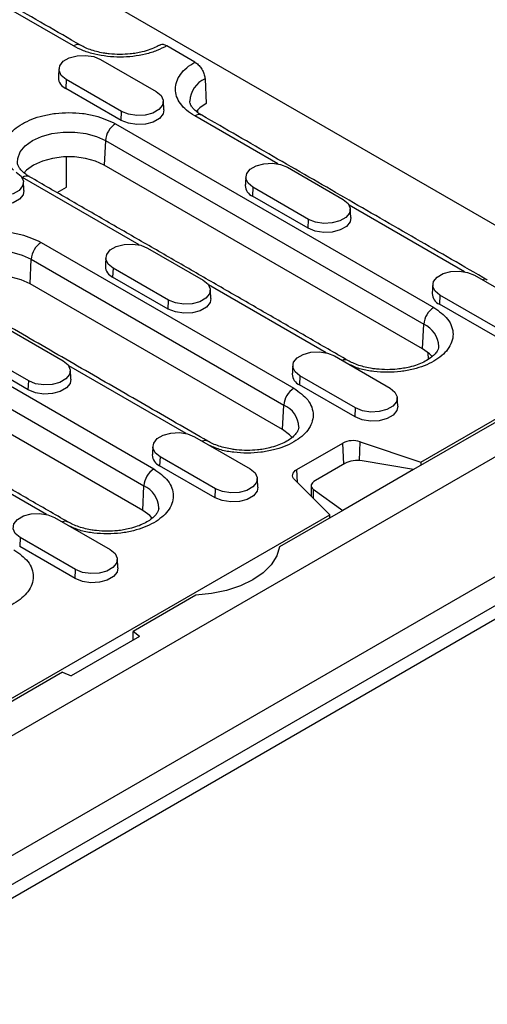
# Model space of a CAD drawing. Units: millimetres. Extents: x 5 to 589, y 5 to 415.
# Drawn here: x 142 to 155, y 191 to 219 of the extents above; entities that cross this region are included whole.
import ezdxf

# ---------------------------------------------------------------- set-up
doc = ezdxf.new("R2010")
doc.units = ezdxf.units.MM

msp = doc.modelspace()

# ---------------------------------------------------------------- linework, layer by layer
for p, q in [((136.5727, 223.3578), (157.2203, 211.4383)), ((143.0764, 217.8054), (140.3292, 219.3913)), ((146.4776, 217.3543), (145.6891, 217.8094)), ((143.8377, 217.4285), (145.3934, 216.5305)), ((142.87, 216.8699), (142.8589, 216.6185)), ((144.4257, 215.9718), (142.87, 216.8699)), ((146.76, 216.8817), (146.7905, 216.1938)), ((144.4145, 215.7204), (142.8589, 216.6185)), ((144.4145, 215.7204), (144.4257, 215.9718)), ((146.5507, 216.012), (146.545, 215.9499)), ((144.2537, 215.6276), (153.1632, 210.4842)), ((148.7933, 214.505), (146.4705, 215.846)), ((143.9712, 215.155), (143.9408, 214.4671)), ((143.9712, 215.155), (152.8808, 210.0116)), ((142.8801, 213.8499), (142.8801, 214.7028)), ((152.8503, 209.3237), (143.9408, 214.4671)), ((149.0703, 214.4078), (150.626, 213.5098)), ((144.9198, 212.2346), (141.648, 214.1234)), ((142.618, 213.6986), (142.8801, 213.8499)), ((148.1026, 213.8492), (148.0915, 213.5978)), ((149.6583, 212.9511), (148.1026, 213.8492)), ((149.6471, 212.6997), (148.0915, 213.5978)), ((154.0259, 211.4843), (150.7944, 213.3498)), ((149.6471, 212.6997), (149.6583, 212.9511)), ((142.1748, 212.3048), (149.2458, 208.2227)), ((145.153, 212.1464), (146.7086, 211.2483)), ((141.8619, 211.1443), (141.8923, 211.8322)), ((141.8923, 211.8322), (148.9634, 207.7502)), ((144.1852, 211.5877), (144.1741, 211.3363)), ((145.7409, 210.6897), (144.1852, 211.5877)), ((145.7298, 210.4383), (144.1741, 211.3363)), ((154.3029, 211.3871), (155.8586, 210.4891)), ((136.4189, 211.1047), (145.3285, 205.9613)), ((148.933, 207.0623), (141.8619, 211.1443)), ((150.1524, 209.2139), (146.8614, 211.1137)), ((136.1365, 210.6321), (145.046, 205.4887)), ((145.7298, 210.4383), (145.7409, 210.6897)), ((153.3352, 210.8285), (153.3241, 210.5771)), ((154.8908, 209.9304), (153.3352, 210.8285)), ((154.8797, 209.679), (153.3241, 210.5771)), ((145.0156, 204.8008), (136.106, 209.9442)), ((141.2356, 209.8849), (142.7912, 208.9869)), ((159.4547, 209.9035), (152.5958, 205.944)), ((152.8054, 206.1548), (159.3416, 209.928)), ((152.8503, 209.3237), (152.8808, 210.0116)), ((160.2891, 209.4219), (89.7198, 168.6831)), ((141.8235, 208.4282), (140.2679, 209.3263)), ((141.8124, 208.1768), (140.2568, 209.0749)), ((150.3856, 209.1257), (151.9412, 208.2276)), ((153.0003, 209.2214), (153.0093, 209.0299)), ((146.235, 206.9524), (142.9441, 208.8522)), ((141.8124, 208.1768), (141.8235, 208.4282)), ((149.4178, 208.567), (149.4067, 208.3156)), ((150.9735, 207.669), (149.4178, 208.567)), ((150.9624, 207.4176), (149.4067, 208.3156)), ((148.933, 207.0623), (148.9634, 207.7502)), ((150.9624, 207.4176), (150.9735, 207.669)), ((146.4682, 206.8642), (148.0238, 205.9662)), ((142.3176, 204.691), (139.0267, 206.5908)), ((149.3289, 205.944), (150.6159, 206.6869)), ((150.6421, 206.0937), (150.6159, 206.6869)), ((151.0825, 206.2006), (151.0987, 206.7236)), ((151.0987, 206.7236), (152.8054, 206.1548)), ((145.5005, 206.3056), (145.4893, 206.0542)), ((147.0561, 205.4075), (145.5005, 206.3056)), ((147.045, 205.1561), (145.4893, 206.0542)), ((149.3448, 205.5858), (149.3289, 205.944)), ((150.6752, 206.1129), (149.8494, 205.6361)), ((152.5958, 205.944), (150.6159, 204.801)), ((152.5958, 205.944), (151.1581, 206.1923)), ((152.8054, 206.1548), (152.8011, 206.0625)), ((89.6208, 164.0861), (161.7457, 205.7229)), ((150.2507, 204.68), (149.2654, 205.6652)), ((90.0734, 164.7229), (160.6426, 205.4617)), ((90.8512, 165.9884), (159.1577, 205.4209)), ((145.0156, 204.8008), (145.046, 205.4887)), ((147.045, 205.1561), (147.0561, 205.4075)), ((149.7858, 205.4001), (150.6159, 204.801)), ((149.7858, 205.4001), (149.7858, 205.1448)), ((97.9339, 174.4781), (150.2507, 204.68)), ((142.5508, 204.6028), (144.1064, 203.7047)), ((150.6159, 204.801), (148.849, 203.781)), ((150.2549, 204.5926), (150.2507, 204.68)), ((141.5831, 204.0441), (141.572, 203.7927)), ((143.1387, 203.1461), (141.5831, 204.0441)), ((143.1276, 202.8947), (141.572, 203.7927)), ((143.1276, 202.8947), (143.1387, 203.1461)), ((146.4996, 202.4247), (144.7469, 201.4129)), ((144.9216, 201.2688), (143.0165, 200.169)), ((144.9216, 201.2688), (144.7469, 201.4129)), ((144.7469, 201.168), (144.7469, 201.4129)), ((142.767, 200.2699), (105.5732, 178.7984)), ((142.767, 200.2699), (143.0165, 200.169))]:
    msp.add_line(p, q)
at = {"flags": 128}
for points in [[(142.87, 216.8699), (142.7337, 216.9823), (142.6722, 217.1148), (142.6929, 217.2514), (142.7934, 217.3758), (142.9614, 217.4728), (143.1768, 217.5308), (143.4135, 217.5427), (143.6431, 217.5072), (143.8377, 217.4285)], [(145.3934, 216.5305), (145.5297, 216.4181), (145.5912, 216.2856), (145.5705, 216.1489), (145.4701, 216.0246), (145.302, 215.9276), (145.0866, 215.8696), (144.8499, 215.8576), (144.6203, 215.8931), (144.4257, 215.9718)], [(146.7905, 216.1938), (146.6141, 216.0714), (146.513, 215.9701)], [(145.609, 216.0212), (145.5857, 215.9016), (145.4829, 215.7744), (145.311, 215.6752), (145.0907, 215.6159), (144.8485, 215.6036), (144.6137, 215.6399), (144.4145, 215.7204)], [(141.5085, 214.5399), (141.5169, 214.6592), (141.5888, 214.8411), (141.729, 215.0091), (141.9305, 215.155), (142.1831, 215.2713), (142.4742, 215.3522), (142.7893, 215.3937), (143.1124, 215.3937), (143.4274, 215.3522), (143.7186, 215.2713), (143.9712, 215.155)], [(143.9408, 214.4671), (143.6957, 214.5799), (143.4132, 214.6585), (143.1076, 214.6987), (142.7941, 214.6987), (142.4884, 214.6585), (142.206, 214.5799), (141.9609, 214.4671), (141.7654, 214.3256), (141.6888, 214.2455)], [(148.1026, 213.8492), (147.9663, 213.9615), (147.9048, 214.0941), (147.9255, 214.2307), (148.0259, 214.3551), (148.194, 214.4521), (148.4094, 214.5101), (148.6461, 214.522), (148.8757, 214.4865), (149.0703, 214.4078)], [(141.476, 214.269), (141.6123, 214.1566), (141.6738, 214.0241), (141.6531, 213.8875), (141.5527, 213.7631), (141.3846, 213.6661), (141.1693, 213.6081), (140.9325, 213.5962), (140.703, 213.6317), (140.5083, 213.7104)], [(141.6917, 213.7597), (141.6683, 213.6401), (141.5656, 213.513), (141.3937, 213.4137), (141.1733, 213.3544), (140.9311, 213.3422), (140.6963, 213.3785), (140.4972, 213.459)], [(150.626, 213.5098), (150.7623, 213.3974), (150.8238, 213.2649), (150.8031, 213.1282), (150.7026, 213.0039), (150.5346, 212.9069), (150.3192, 212.8489), (150.0825, 212.8369), (149.8529, 212.8724), (149.6583, 212.9511)], [(150.8416, 213.0004), (150.8183, 212.8809), (150.7155, 212.7537), (150.5436, 212.6545), (150.3233, 212.5951), (150.0811, 212.5829), (149.8463, 212.6192), (149.6471, 212.6997)], [(139.4296, 211.2171), (139.438, 211.3364), (139.5099, 211.5183), (139.6501, 211.6864), (139.8516, 211.8322), (140.1042, 211.9485), (140.3953, 212.0295), (140.7104, 212.071), (141.0335, 212.071), (141.3485, 212.0295), (141.6397, 211.9485), (141.8923, 211.8322)], [(144.1852, 211.5877), (144.0489, 211.7001), (143.9874, 211.8326), (144.0081, 211.9693), (144.1086, 212.0936), (144.2766, 212.1906), (144.492, 212.2486), (144.7287, 212.2606), (144.9583, 212.2251), (145.153, 212.1464)], [(153.3352, 210.8285), (153.1989, 210.9408), (153.1374, 211.0733), (153.1581, 211.21), (153.2585, 211.3344), (153.4266, 211.4314), (153.642, 211.4893), (153.8787, 211.5013), (154.1083, 211.4658), (154.3029, 211.3871)], [(141.8619, 211.1443), (141.6168, 211.2572), (141.3343, 211.3357), (141.0287, 211.376), (140.7152, 211.376), (140.4096, 211.3357), (140.1271, 211.2572), (139.882, 211.1443), (139.6865, 211.0028), (139.6099, 210.9227)], [(146.7086, 211.2483), (146.8449, 211.1359), (146.9064, 211.0034), (146.8857, 210.8667), (146.7853, 210.7424), (146.6172, 210.6454), (146.4018, 210.5874), (146.1651, 210.5755), (145.9356, 210.611), (145.7409, 210.6897)], [(146.9243, 210.739), (146.9009, 210.6194), (146.7981, 210.4922), (146.6262, 210.393), (146.4059, 210.3337), (146.1637, 210.3215), (145.9289, 210.3578), (145.7298, 210.4383)], [(153.117, 209.1086), (153.0458, 209.1822), (152.8503, 209.3237)], [(142.7912, 208.9869), (142.9275, 208.8745), (142.989, 208.742), (142.9683, 208.6053), (142.8679, 208.481), (142.6999, 208.384), (142.4845, 208.326), (142.2477, 208.314), (142.0182, 208.3495), (141.8235, 208.4282)], [(149.4178, 208.567), (149.2815, 208.6794), (149.22, 208.8119), (149.2407, 208.9486), (149.3412, 209.0729), (149.5092, 209.1699), (149.7246, 209.2279), (149.9613, 209.2398), (150.1909, 209.2043), (150.3856, 209.1257)], [(143.0069, 208.4775), (142.9835, 208.358), (142.8808, 208.2308), (142.7089, 208.1316), (142.4885, 208.0722), (142.2464, 208.06), (142.0115, 208.0963), (141.8124, 208.1768)], [(151.9412, 208.2276), (152.0775, 208.1152), (152.139, 207.9827), (152.1183, 207.846), (152.0179, 207.7217), (151.8498, 207.6247), (151.6344, 207.5667), (151.3977, 207.5548), (151.1681, 207.5903), (150.9735, 207.669)], [(152.1569, 207.7183), (152.1335, 207.5987), (152.0307, 207.4715), (151.8588, 207.3723), (151.6385, 207.313), (151.3963, 207.3007), (151.1615, 207.3371), (150.9624, 207.4176)], [(149.1996, 206.8471), (149.1284, 206.9208), (148.933, 207.0623)], [(145.5005, 206.3056), (145.3642, 206.4179), (145.3027, 206.5504), (145.3234, 206.6871), (145.4238, 206.8115), (145.5918, 206.9085), (145.8072, 206.9664), (146.044, 206.9784), (146.2735, 206.9429), (146.4682, 206.8642)], [(148.0238, 205.9662), (148.1601, 205.8538), (148.2216, 205.7213), (148.2009, 205.5846), (148.1005, 205.4603), (147.9324, 205.3632), (147.7171, 205.3053), (147.4803, 205.2933), (147.2508, 205.3288), (147.0561, 205.4075)], [(149.2654, 205.6652), (149.2374, 205.6993), (149.2195, 205.7356), (149.212, 205.7731), (149.2152, 205.8108), (149.229, 205.8477), (149.253, 205.8828), (149.2866, 205.9152), (149.3289, 205.944)], [(148.2395, 205.4568), (148.2161, 205.3373), (148.1134, 205.2101), (147.9415, 205.1108), (147.7211, 205.0515), (147.479, 205.0393), (147.2441, 205.0756), (147.045, 205.1561)], [(141.5831, 204.0441), (141.4468, 204.1565), (141.3853, 204.289), (141.406, 204.4257), (141.5064, 204.55), (141.6745, 204.647), (141.8898, 204.705), (142.1266, 204.7169), (142.3561, 204.6814), (142.5508, 204.6028)], [(145.2822, 204.5857), (145.2111, 204.6593), (145.0156, 204.8008)], [(148.849, 203.781), (148.769, 203.5254), (148.6138, 203.2816), (148.388, 203.0568), (148.0986, 202.8579), (147.754, 202.6908), (147.3648, 202.5605), (146.9424, 202.4709), (146.4996, 202.4247)], [(144.1064, 203.7047), (144.2428, 203.5923), (144.3043, 203.4598), (144.2835, 203.3231), (144.1831, 203.1988), (144.0151, 203.1018), (143.7997, 203.0438), (143.5629, 203.0319), (143.3334, 203.0674), (143.1387, 203.1461)], [(144.3221, 203.1954), (144.2987, 203.0758), (144.196, 202.9486), (144.0241, 202.8494), (143.8038, 202.7901), (143.5616, 202.7778), (143.3268, 202.8142), (143.1276, 202.8947)]]:
    msp.add_lwpolyline(points, dxfattribs=at)
for centre, radius, start, end in [((143.1925, 217.6517), 0.1926, 63.96884, 127.07647), ((142.9827, 216.9226), 0.3283, 180.59353, 247.85292), ((147.0365, 216.2319), 0.7061, 113.04645, 177.51698), ((146.5867, 215.6921), 0.1929, 64.25533, 127.05447), ((144.5884, 215.1068), 0.6191, 122.73334, 175.5341), ((141.7642, 213.9694), 0.1929, 64.2561, 127.05427), ((148.2153, 213.9019), 0.3283, 180.5935, 247.85295), ((142.5095, 211.784), 0.6191, 122.73338, 175.53382), ((144.2979, 211.6405), 0.3283, 180.59431, 247.85214), ((154.5829, 211.1064), 0.166, 61.75048, 111.60616), ((153.4479, 210.8812), 0.3283, 180.59332, 247.85305), ((153.498, 209.9634), 0.6191, 122.73334, 175.5341), ((152.6045, 209.3703), 0.6983, 1.7655, 66.69318), ((150.6778, 208.8413), 0.1774, 63.03891, 115.61857), ((149.5305, 208.6197), 0.3283, 180.59413, 247.85224), ((149.5806, 207.702), 0.6191, 122.73338, 175.53382), ((148.6871, 207.1089), 0.6983, 1.76622, 66.69284), ((146.7604, 206.5798), 0.1774, 63.03889, 115.61768), ((150.9011, 206.1285), 0.627, 71.63066, 117.06169), ((145.6131, 206.3583), 0.3283, 180.59332, 247.85305), ((145.6632, 205.4405), 0.6191, 122.73365, 175.53354), ((144.7697, 204.8474), 0.6983, 1.76533, 66.69373), ((142.8431, 204.3184), 0.1774, 63.03891, 115.61857)]:
    msp.add_arc(centre, radius, start, end)
for centre, start_param, end_param in [((150.9581, 206.0072), 0.9857862, 2.2947831), ((150.1322, 205.5304), 2.2947831, 3.60378)]:
    msp.add_ellipse(centre, major_axis=(0.3992, 0.0523), ratio=0.4692197, start_param=start_param, end_param=end_param)
for points in [[(143.2763, 217.8252), (135.286, 222.4379)], [(142.6701, 217.1638), (142.6544, 216.9192)], [(145.609, 216.0212), (145.5933, 216.2658)], [(154.6608, 211.2531), (146.6705, 215.8658)], [(141.6917, 213.7597), (141.676, 214.0043)], [(150.7575, 208.9998), (141.848, 214.1432)], [(147.9027, 214.1431), (147.887, 213.8985)], [(150.8416, 213.0004), (150.8259, 213.2451)], [(143.9853, 211.8817), (143.9696, 211.637)], [(146.9243, 210.739), (146.9085, 210.9836)], [(153.1353, 211.1224), (153.1195, 210.8778)], [(146.8402, 206.7383), (139.7691, 210.8204)], [(142.9228, 204.4769), (134.0133, 209.6203)], [(143.0069, 208.4775), (142.9912, 208.7222)], [(149.2179, 208.861), (149.2022, 208.6163)], [(152.1569, 207.7183), (152.1411, 207.9629)], [(145.3005, 206.5995), (145.2848, 206.3549)], [(148.2395, 205.4568), (148.2238, 205.7015)], [(149.7322, 205.4897), (149.7322, 205.1984)], [(144.3221, 203.1954), (144.3064, 203.44)]]:
    msp.add_open_spline(points, degree=1)
for points, knots in [([(145.6891, 217.8094), (145.6, 217.763), (145.4201, 217.6693), (145.0953, 217.5703), (144.7461, 217.508), (144.3842, 217.4871), (144.0222, 217.5068), (143.6724, 217.5681), (143.3467, 217.666), (143.1659, 217.7592), (143.0764, 217.8054)], [0, 0, 0, 0, 0.1237785, 0.2499994, 0.3762208, 0.4999996, 0.6237787, 0.75, 0.876221, 1, 1, 1, 1]), ([(144.3792, 217.5672), (144.2772, 217.5703), (144.1337, 217.5746), (143.9293, 217.6027), (143.7625, 217.6355), (143.5803, 217.6878), (143.4136, 217.7512), (143.3216, 217.8014), (143.2773, 217.8255)], [0, 0, 0, 0, 0.2434715, 0.3424584, 0.5043204, 0.6686455, 0.8406179, 1, 1, 1, 1]), ([(145.4846, 217.8301), (145.4574, 217.8137), (145.381, 217.7674), (145.2187, 217.7012), (145.0257, 217.6425), (144.8363, 217.6037), (144.6279, 217.5743), (144.474, 217.5699), (144.3792, 217.5672)], [0, 0, 0, 0, 0.1043751, 0.2937377, 0.4900121, 0.6354412, 0.775523, 1, 1, 1, 1]), ([(145.6891, 217.8094), (145.6576, 217.8237), (145.5945, 217.8523), (145.5242, 217.852), (145.4965, 217.8292), (145.489, 217.8231)], [0, 0, 0, 0, 0.4219744, 0.8439509, 1, 1, 1, 1]), ([(146.4705, 215.846), (146.3905, 215.8977), (146.2291, 216.002), (146.0595, 216.19), (145.9534, 216.392), (145.9192, 216.601), (145.9553, 216.8099), (146.0633, 217.0115), (146.2347, 217.199), (146.3972, 217.3028), (146.4776, 217.3543)], [0, 0, 0, 0, 0.123779, 0.25, 0.3762213, 0.5000004, 0.6237792, 0.7500006, 0.8762215, 1, 1, 1, 1]), ([(146.4776, 217.3543), (146.5094, 217.3323), (146.573, 217.2884), (146.6577, 217.1831), (146.7217, 217.0633), (146.7535, 216.9585), (146.7584, 216.9009), (146.76, 216.8817)], [0, 0, 0, 0, 0.22209949, 0.44420004, 0.66629825, 0.88838942, 1, 1, 1, 1]), ([(146.6714, 215.8662), (146.667, 215.8684), (146.6118, 215.8965), (146.5308, 215.9576), (146.4343, 216.0444), (146.372, 216.1287), (146.338, 216.2015), (146.3345, 216.2401), (146.3328, 216.2592)], [0, 0, 0, 0, 0.0162694, 0.2047874, 0.3948214, 0.589409, 0.7968126, 1, 1, 1, 1]), ([(141.4026, 214.3318), (141.351, 214.3709), (141.2238, 214.4674), (141.1384, 214.6589), (141.0941, 214.8751), (141.1347, 215.0936), (141.2803, 215.3594), (141.6166, 215.6457), (142.1124, 215.8398), (142.5731, 215.924), (142.9511, 215.9468), (143.3276, 215.9236), (143.7935, 215.8422), (144.0724, 215.7121), (144.2537, 215.6276)], [0, 0, 0, 0, 0.04763791, 0.11736829, 0.18857818, 0.25978843, 0.32951835, 0.45905205, 0.58858575, 0.65831616, 0.72952598, 0.80073622, 0.87046634, 1, 1, 1, 1]), ([(141.8489, 214.1435), (141.8445, 214.1458), (141.7894, 214.1739), (141.7083, 214.235), (141.6118, 214.3217), (141.5496, 214.406), (141.5155, 214.4788), (141.512, 214.5175), (141.5103, 214.5366)], [0, 0, 0, 0, 0.0162693, 0.204787, 0.3948208, 0.589408, 0.7968113, 1, 1, 1, 1]), ([(139.5691, 210.8006), (139.4226, 210.9052), (139.1973, 211.0662), (139.0564, 211.3352), (139.0161, 211.5525), (139.0556, 211.7707), (139.2015, 212.0367), (139.5376, 212.3229), (140.0335, 212.517), (140.4942, 212.6012), (140.8722, 212.624), (141.2488, 212.6008), (141.7146, 212.5194), (141.9935, 212.3893), (142.1748, 212.3048)], [0, 0, 0, 0, 0.1197284, 0.1841802, 0.2500001, 0.3158196, 0.3802716, 0.5000001, 0.6197285, 0.6841801, 0.75, 0.8158196, 0.8802716, 1, 1, 1, 1]), ([(153.1632, 210.4842), (153.3097, 210.3795), (153.535, 210.2186), (153.676, 209.9496), (153.7162, 209.7322), (153.6768, 209.514), (153.5308, 209.2481), (153.1947, 208.9618), (152.6988, 208.7677), (152.2382, 208.6836), (151.8599, 208.6604), (151.4845, 208.685), (151.1122, 208.7445), (150.911, 208.8353), (150.8083, 208.8816)], [0, 0, 0, 0, 0.1263719, 0.1944002, 0.2638723, 0.3333438, 0.4013722, 0.5277442, 0.6541162, 0.7221441, 0.7916161, 0.8610878, 0.9291163, 1, 1, 1, 1]), ([(153.2998, 209.3908), (153.2975, 209.3676), (153.2931, 209.324), (153.2467, 209.2379), (153.1657, 209.1432), (153.0443, 209.0457), (152.888, 208.9549), (152.7009, 208.8756), (152.5067, 208.8172), (152.3176, 208.7783), (152.1091, 208.749), (151.9552, 208.7445), (151.8604, 208.7418)], [0, 0, 0, 0, 0.11877221, 0.22335528, 0.32704856, 0.42954652, 0.53092868, 0.6301048, 0.73290082, 0.80906742, 0.88243204, 1, 1, 1, 1]), ([(151.8604, 208.7418), (151.7584, 208.7449), (151.6149, 208.7492), (151.4105, 208.7774), (151.2437, 208.8102), (151.0615, 208.8624), (150.8948, 208.9259), (150.8027, 208.976), (150.7585, 209.0002)], [0, 0, 0, 0, 0.24347149, 0.34245763, 0.50432057, 0.66864518, 0.84061848, 1, 1, 1, 1]), ([(149.2458, 208.2227), (149.3923, 208.1181), (149.6176, 207.9571), (149.7586, 207.6882), (149.7989, 207.4708), (149.7594, 207.2526), (149.6134, 206.9866), (149.2773, 206.7004), (148.7814, 206.5063), (148.3208, 206.4221), (147.9425, 206.399), (147.5671, 206.4235), (147.1949, 206.4831), (146.9936, 206.5738), (146.8909, 206.6202)], [0, 0, 0, 0, 0.1263719, 0.1944004, 0.2638722, 0.3333441, 0.401372, 0.527744, 0.654116, 0.7221443, 0.7916159, 0.861088, 0.9291162, 1, 1, 1, 1]), ([(149.3825, 207.1294), (149.3801, 207.1062), (149.3757, 207.0626), (149.3293, 206.9764), (149.2484, 206.8817), (149.1269, 206.7842), (148.9706, 206.6935), (148.7835, 206.6141), (148.5893, 206.5557), (148.4002, 206.5168), (148.1917, 206.4875), (148.0378, 206.4831), (147.943, 206.4804)], [0, 0, 0, 0, 0.1187723, 0.2233545, 0.3270479, 0.4295471, 0.5309281, 0.6301043, 0.7329004, 0.8090682, 0.8824329, 1, 1, 1, 1]), ([(147.943, 206.4804), (147.841, 206.4835), (147.6975, 206.4878), (147.4932, 206.5159), (147.3264, 206.5487), (147.1441, 206.601), (146.9774, 206.6644), (146.8854, 206.7146), (146.8411, 206.7387)], [0, 0, 0, 0, 0.2434712, 0.3424584, 0.5043211, 0.6686455, 0.8406186, 1, 1, 1, 1]), ([(145.3285, 205.9613), (145.4749, 205.8566), (145.7003, 205.6957), (145.8412, 205.4267), (145.8815, 205.2093), (145.842, 204.9911), (145.6961, 204.7252), (145.3599, 204.4389), (144.864, 204.2448), (144.4034, 204.1607), (144.0252, 204.1375), (143.6498, 204.1621), (143.2775, 204.2216), (143.0762, 204.3124), (142.9735, 204.3587)], [0, 0, 0, 0, 0.1263719, 0.1944002, 0.2638723, 0.3333438, 0.4013722, 0.5277442, 0.6541162, 0.7221441, 0.7916161, 0.8610878, 0.9291163, 1, 1, 1, 1]), ([(145.4651, 204.8679), (145.4628, 204.8447), (145.4584, 204.8011), (145.4119, 204.715), (145.331, 204.6203), (145.2095, 204.5228), (145.0532, 204.432), (144.8662, 204.3527), (144.672, 204.2943), (144.4828, 204.2554), (144.2744, 204.226), (144.1204, 204.2216), (144.0256, 204.2189)], [0, 0, 0, 0, 0.1187722, 0.2233553, 0.3270485, 0.4295465, 0.5309286, 0.6301047, 0.7329007, 0.8090673, 0.882433, 1, 1, 1, 1]), ([(144.0256, 204.2189), (143.9236, 204.222), (143.7801, 204.2263), (143.5758, 204.2545), (143.409, 204.2873), (143.2267, 204.3395), (143.0601, 204.403), (142.968, 204.4531), (142.9237, 204.4773)], [0, 0, 0, 0, 0.2434714, 0.3424588, 0.5043207, 0.6686453, 0.8406185, 1, 1, 1, 1]), ([(141.4111, 203.6998), (141.5576, 203.5952), (141.7829, 203.4342), (141.9238, 203.1653), (141.9641, 202.9479), (141.9246, 202.7297), (141.7787, 202.4637), (141.4426, 202.1775), (140.9466, 201.9834), (140.4861, 201.8992), (140.1078, 201.8761), (139.7324, 201.9006), (139.3601, 201.9602), (139.1589, 202.0509), (139.0562, 202.0973)], [0, 0, 0, 0, 0.1263719, 0.1944004, 0.2638722, 0.3333441, 0.401372, 0.527744, 0.654116, 0.7221443, 0.7916159, 0.861088, 0.9291162, 1, 1, 1, 1])]:
    msp.add_open_spline(points, degree=3, knots=knots)

doc.saveas('drawing.dxf')
